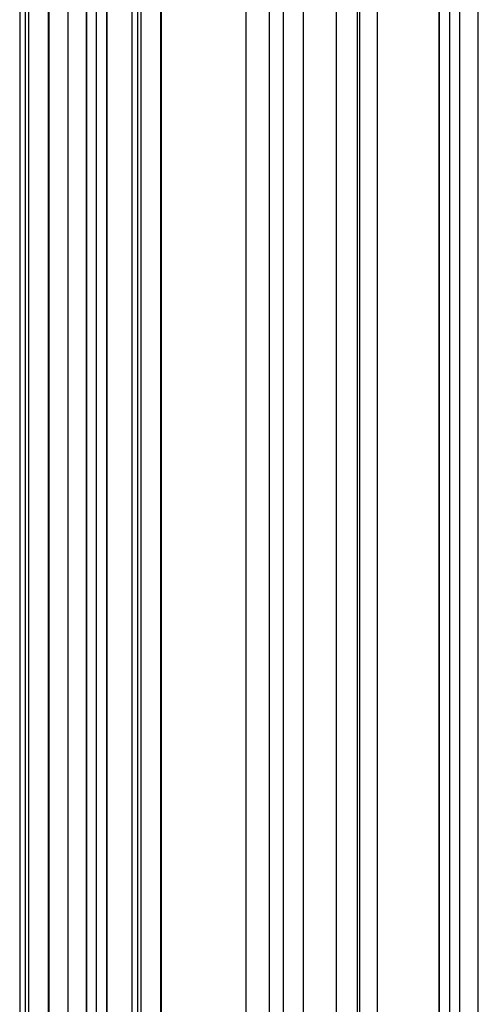
# Model space of a CAD drawing. Extents: x -14 to 420, y -18 to 297.
# Drawn here: x 289 to 295, y 134 to 147 of the extents above; entities that cross this region are included whole.
import ezdxf

# ---------------------------------------------------------------- set-up
doc = ezdxf.new("R2010")
doc.units = 0
doc.layers.get('0').update_dxf_attribs({"linetype": 'CONTINUOUS'})

msp = doc.modelspace()

# ---------------------------------------------------------------- linework, layer by layer
at = {"color": 7, "linetype": 'CONTINUOUS'}
for p, q in [((289.614138, 114.793018), (289.614138, 194.103106)), ((289.879303, 114.639941), (289.879303, 193.950029)), ((289.365179, 193.756132), (289.365179, 114.639975)), ((289.740179, 193.756132), (289.740179, 114.639974)), ((289.879303, 193.562236), (289.879303, 114.640004)), ((289.614138, 193.409159), (289.614138, 114.486928)), ((291.707101, 189.690619), (291.707101, 116.007125)), ((292.014283, 189.56645), (292.014283, 115.882955)), ((292.890825, 186.925905), (292.890825, 117.201039)), ((293.198007, 186.801736), (293.198007, 117.076869)), ((288.80701, 186.571656), (288.80701, 114.344114)), ((288.73467, 186.439208), (288.73467, 114.211666)), ((289.114192, 114.219944), (289.114192, 186.447486)), ((289.116993, 186.425983), (289.116993, 114.204481)), ((288.851828, 186.272906), (288.851828, 114.051405)), ((294.510853, 185.66006), (294.510853, 117.824948)), ((294.245688, 185.506984), (294.245688, 117.671872)), ((294.384812, 117.477975), (294.384812, 185.36505)), ((294.759812, 117.477975), (294.759812, 185.36505)), ((294.245688, 117.284078), (294.245688, 185.223116)), ((294.510853, 185.070039), (294.510853, 117.131001)), ((292.195078, 184.673819), (292.195078, 116.100286)), ((292.460243, 184.520743), (292.460243, 115.94721)), ((290.281945, 165.886155), (290.281945, 133.938996)), ((290.209606, 165.753708), (290.209606, 133.806548)), ((290.589127, 133.814826), (290.589127, 165.761986)), ((290.591928, 165.743503), (290.591928, 133.796343)), ((290.326763, 165.590426), (290.326763, 133.643267)), ((293.432525, 162.324356), (293.432525, 133.935807)), ((293.16736, 162.171279), (293.16736, 133.78273))]:
    msp.add_line(p, q, dxfattribs=at)

doc.saveas('drawing.dxf')
